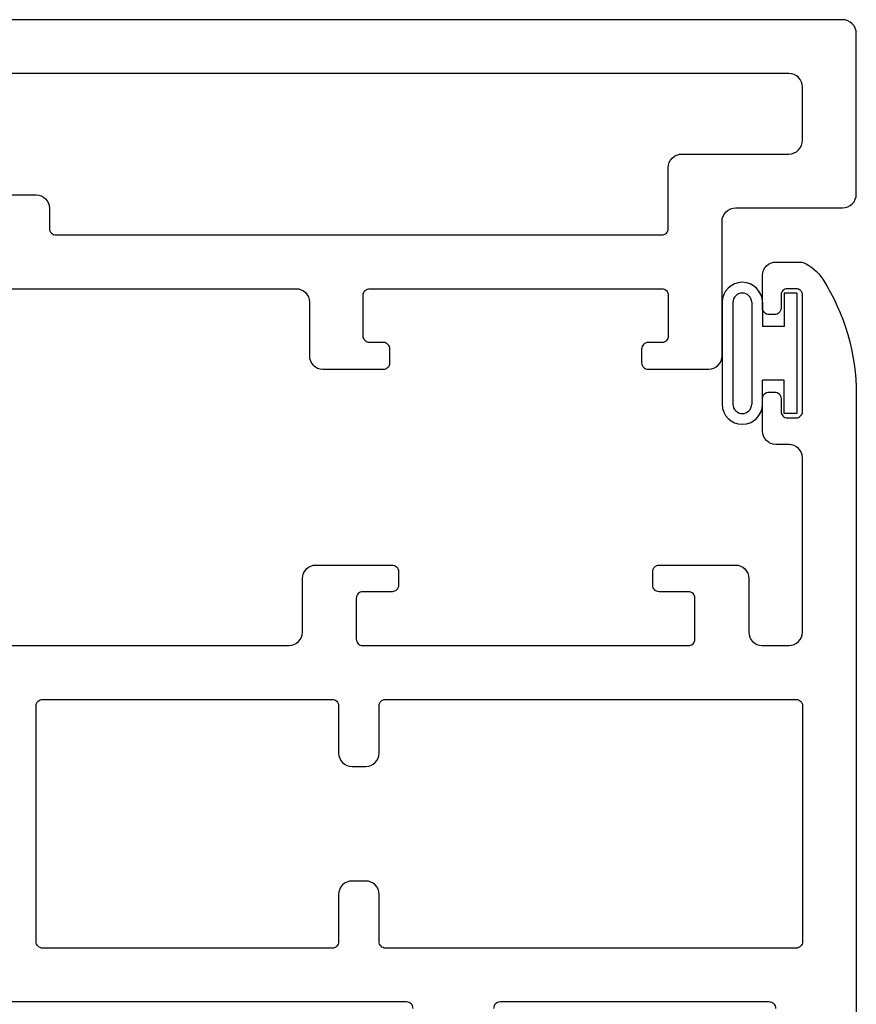
# Model space of a CAD drawing. Units: inches. Extents: x -114 to 104, y 0 to 72.
# Drawn here: x 80 to 82, y 24 to 26 of the extents above; entities that cross this region are included whole.
import ezdxf

# ---------------------------------------------------------------- set-up
doc = ezdxf.new("R2010")
doc.units = ezdxf.units.IN
doc.header["$LTSCALE"] = 0.3
doc.header["$MEASUREMENT"] = 0
doc.layers.get('0').update_dxf_attribs({"linetype": 'CONTINUOUS'})
for name, color, linetype in [('Bulb Seals', 7, 'CONTINUOUS'), ('e630615$0$EXT_FRAME', 5, 'CONTINUOUS'), ('e630681$0$EXT_SASH', 6, 'CONTINUOUS')]:
    doc.layers.add(name, color=color, linetype=linetype)

# ---------------------------------------------------------------- blocks, each defined once
blk = doc.blocks.new('e630615')
at = {"layer": 'e630615$0$EXT_FRAME'}
for points in [[(1.969, 0.64), (1.969, 0.735, 0.414214), (1.954, 0.75), (1.922, 0.75, -0.414214), (1.907, 0.765), (1.907, 0.797, -0.414214), (1.922, 0.812), (2.063, 0.812, -0.414214), (2.094, 0.781), (2.094, 0.469, 0.414214), (2.126, 0.437), (2.374, 0.437, -0.414214), (2.406, 0.405), (2.406, 0.032, -0.414214), (2.374, 0), (0.031, 0, -0.414214), (0, 0.031), (0, 2.423, -0.414214), (0.015, 2.438), (0.11, 2.438, -0.414214), (0.125, 2.423), (0.125, 0.656, 0.414214), (0.156, 0.625), (1.104, 0.625, 0.414214), (1.135, 0.656), (1.135, 0.781, -0.414214), (1.166, 0.812), (1.307, 0.812, -0.414214), (1.322, 0.797), (1.322, 0.765, -0.414214), (1.307, 0.75), (1.275, 0.75, 0.414214), (1.26, 0.735), (1.26, 0.64, 0.414214), (1.275, 0.625), (1.954, 0.625, 0.414214)], [(0.156, 0.125, -0.414214), (0.125, 0.156), (0.125, 0.469, -0.414214), (0.156, 0.5), (0.375, 0.5, -0.414214), (0.406, 0.469), (0.406, 0.438, 0.414214), (0.437, 0.407), (0.5, 0.407, 0.414214), (0.531, 0.438), (0.531, 0.485, -0.414214), (0.546, 0.5), (1.954, 0.5, -0.414214), (1.969, 0.485), (1.969, 0.344, 0.414214), (2.001, 0.312), (2.249, 0.312, -0.414214), (2.281, 0.28), (2.281, 0.157, -0.414214), (2.249, 0.125)]]:
    blk.add_lwpolyline(points, format="xyb", close=True, dxfattribs=at)
blk = doc.blocks.new('B630615')
blk.add_blockref('e630615', (0, 0))
blk = doc.blocks.new('960681-.094')
at = {"layer": 'Bulb Seals'}
for p, q in [((-0.14, 0), (-0.14, -0.03)), ((-0.14, 0), (0.14, 0)), ((0.14, 0), (0.14, -0.03)), ((-0.14, -0.03), (-0.0625, -0.03)), ((-0.0625, -0.03), (-0.0625, -0.08)), ((0.14, -0.03), (0.0625, -0.03)), ((0.0625, -0.03), (0.0625, -0.08)), ((-0.1185, -0.08), (-0.0625, -0.08)), ((0.1185, -0.08), (0.0625, -0.08)), ((-0.1185, -0.105), (0.1185, -0.105)), ((-0.1185, -0.149), (0.1185, -0.149)), ((-0.1185, -0.174), (0.1185, -0.174))]:
    blk.add_line(p, q, dxfattribs=at)
for centre, radius, start, end in [((-0.118, -0.127), 0.047, 90.6128, 269.3872), ((0.118, -0.127), 0.047, 270.6128, 89.3872), ((-0.118, -0.127), 0.022, 91.3171, 268.6829), ((0.118, -0.127), 0.022, 271.3171, 88.6829)]:
    blk.add_arc(centre, radius, start, end, dxfattribs=at)
blk = doc.blocks.new('e630681')
at = {"layer": 'e630681$0$EXT_SASH'}
for points in [[(-0.187, 1.859, -0.414214), (-0.202, 1.844), (-0.828, 1.844, -0.414214), (-0.843, 1.859)], [(-1.03, 1.859, -0.414214), (-1.045, 1.844), (-2.063, 1.844, 0.414214)], [(-1.973, 1.016), (-1.318, 1.016, -0.414214), (-1.287, 0.985), (-1.287, 0.86, 0.414214), (-1.256, 0.829), (-1.079, 0.829, 0.414214), (-1.064, 0.844), (-1.064, 0.876, 0.414214), (-1.079, 0.891), (-1.147, 0.891, -0.414214), (-1.162, 0.906), (-1.162, 1.001, -0.414214), (-1.147, 1.016), (-0.39, 1.016, -0.414214), (-0.375, 1.001), (-0.375, 0.906, -0.414214), (-0.39, 0.891), (-0.458, 0.891, 0.414214), (-0.473, 0.876), (-0.473, 0.844, 0.414214), (-0.458, 0.829), (-0.281, 0.829, 0.414214), (-0.25, 0.86), (-0.25, 0.985, -0.414214), (-0.219, 1.016), (-0.156, 1.016, -0.414214), (-0.125, 0.985), (-0.125, 0.58, -0.414214), (-0.156, 0.549), (-0.187, 0.549, 0.414214), (-0.218, 0.518), (-0.218, 0.442, 0.414214), (-0.203, 0.427), (-0.19, 0.427, 0.414214), (-0.175, 0.442), (-0.175, 0.472, -0.414214), (-0.16, 0.487), (-0.14, 0.487, -0.414214), (-0.125, 0.472), (-0.125, 0.202, -0.414214), (-0.14, 0.187), (-0.16, 0.187, -0.414214), (-0.175, 0.202), (-0.175, 0.232, 0.414214), (-0.19, 0.247), (-0.203, 0.247, 0.414214), (-0.218, 0.232), (-0.218, 0.156, 0.414214), (-0.187, 0.125), (-0.1294, 0.125, 0.099527), (-0.1236, 0.1262, 0.153293), (-0.0779, 0.1648, 0.142339), (0, 0.4328), (0, 2.8263, 0.131652)]]:
    blk.add_lwpolyline(points, format="xyb", dxfattribs=at)
blk.add_lwpolyline([(-1.172, 1.297), (-1.14, 1.297, -0.414214), (-1.109, 1.266), (-1.109, 1.156, 0.414214), (-1.094, 1.141), (-0.14, 1.141, 0.414214), (-0.125, 1.156), (-0.125, 1.704, 0.414214), (-0.14, 1.719), (-1.094, 1.719, 0.414214), (-1.109, 1.704), (-1.109, 1.594, -0.414214), (-1.14, 1.563), (-1.172, 1.563, -0.414214), (-1.203, 1.594), (-1.203, 1.704, 0.414214), (-1.218, 1.719), (-1.891, 1.719, 0.414214), (-1.906, 1.704), (-1.906, 1.156, 0.414214), (-1.891, 1.141), (-1.218, 1.141, 0.414214), (-1.203, 1.156), (-1.203, 1.266, -0.414214)], format="xyb", close=True, dxfattribs=at)
blk = doc.blocks.new('b630681')
blk.add_blockref('e630681', (0, 0))

msp = doc.modelspace()

# ---------------------------------------------------------------- block references
at = {"xscale": -1, "rotation": 180}
for name, p in [('B630615', (79.3771, 26.1699)), ('b630681', (81.7831, 25.7319))]:
    msp.add_blockref(name, p, dxfattribs=at)
at = {"layer": 'Bulb Seals', "rotation": 270}
msp.add_blockref('960681-.094', (81.6451, 25.3949), dxfattribs=at)

doc.saveas('drawing.dxf')
